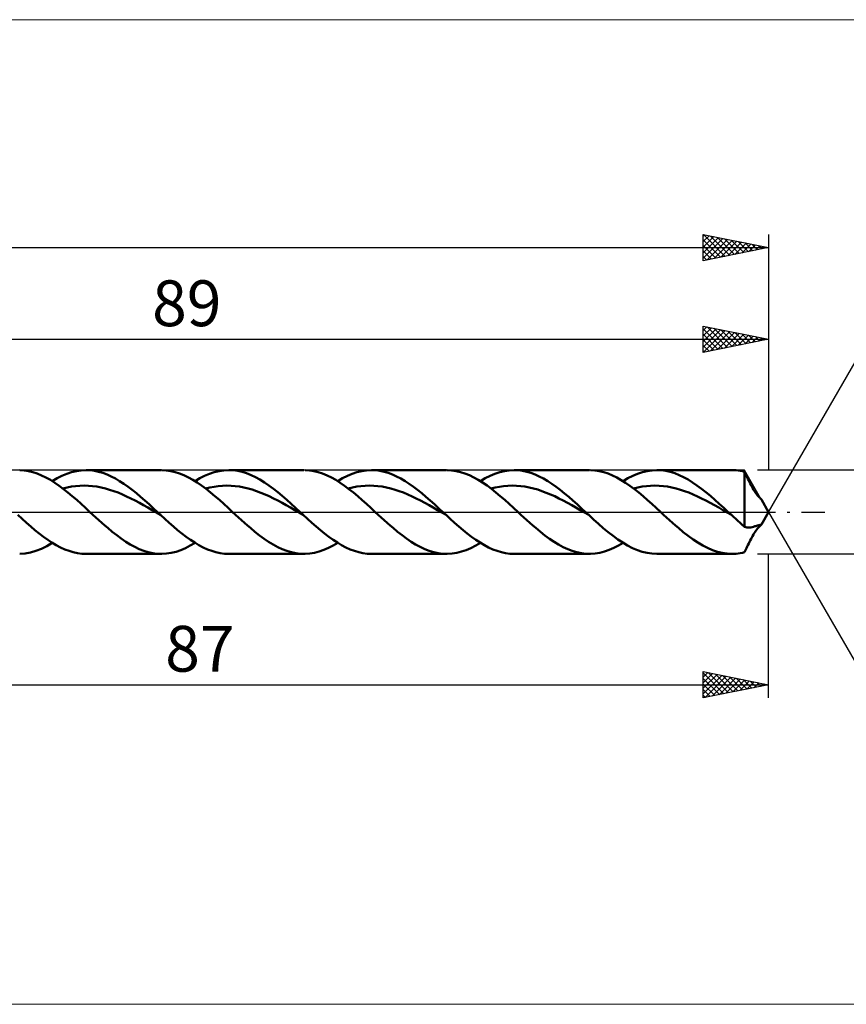
# Model space of a CAD drawing. Units: millimetres. Extents: x -83 to 185, y -38 to 38.
# Drawn here: x 32 to 95, y -38 to 38 of the extents above; entities that cross this region are included whole.
import ezdxf
from ezdxf.enums import TextEntityAlignment as Align

# ---------------------------------------------------------------- set-up
doc = ezdxf.new("R2010")
doc.units = ezdxf.units.MM
doc.header["$LTSCALE"] = 4.45
doc.linetypes.add('LONGDASH_DASH', pattern=[0.85, 0.4, -0.2, 0.05, -0.2])
for name, color, linetype in [('1', 4, 'CONTINUOUS'), ('2', 7, 'CONTINUOUS'), ('4', 2, 'LONGDASH_DASH'), ('CUT', 1, 'CONTINUOUS'), ('INFTOTAL', 9, 'CONTINUOUS'), ('SK2', 7, 'CONTINUOUS'), ('SK4', 2, 'LONGDASH_DASH')]:
    doc.layers.add(name, color=color, linetype=linetype)
doc.styles.get("Standard").update_dxf_attribs({"font": 'Monospac821 BT'})

msp = doc.modelspace()

# ---------------------------------------------------------------- linework, layer by layer
at = {"layer": '1', "color": 4, "linetype": 'CONTINUOUS', "lineweight": 50}
for p, q in [((32.055, 3.177), (31.72, 3.199)), ((32.391, 3.125), (32.055, 3.177)), ((32.727, 3.043), (32.391, 3.125)), ((33.062, 2.934), (32.727, 3.043)), ((35.322, 2.916), (35.691, 3.039)), ((35.691, 3.039), (36.059, 3.128)), ((36.059, 3.128), (36.428, 3.182)), ((36.428, 3.182), (36.797, 3.2)), ((37.118, 3.186), (36.797, 3.2)), ((36.797, 3.2), (42.548, 3.2)), ((37.438, 3.146), (37.118, 3.186)), ((37.758, 3.078), (37.438, 3.146)), ((38.079, 2.984), (37.758, 3.078)), ((42.931, 3.181), (42.592, 3.2)), ((43.27, 3.131), (42.931, 3.181)), ((43.608, 3.052), (43.27, 3.131)), ((43.946, 2.944), (43.608, 3.052)), ((46.235, 2.916), (46.604, 3.039)), ((46.604, 3.039), (46.972, 3.128)), ((46.972, 3.128), (47.341, 3.182)), ((47.341, 3.182), (47.71, 3.2)), ((48.051, 3.185), (47.71, 3.2)), ((47.71, 3.2), (53.462, 3.2)), ((48.392, 3.138), (48.051, 3.185)), ((48.733, 3.062), (48.392, 3.138)), ((49.074, 2.956), (48.733, 3.062)), ((53.881, 3.177), (53.547, 3.199)), ((54.217, 3.125), (53.881, 3.177)), ((54.554, 3.043), (54.217, 3.125)), ((54.89, 2.933), (54.554, 3.043)), ((57.148, 2.916), (57.517, 3.039)), ((57.517, 3.039), (57.886, 3.128)), ((57.886, 3.128), (58.254, 3.182)), ((58.254, 3.182), (58.622, 3.2)), ((58.944, 3.186), (58.622, 3.2)), ((58.623, 3.2), (64.375, 3.2)), ((59.265, 3.146), (58.944, 3.186)), ((59.586, 3.078), (59.265, 3.146)), ((59.907, 2.984), (59.586, 3.078)), ((64.758, 3.181), (64.42, 3.2)), ((65.095, 3.131), (64.758, 3.181)), ((65.432, 3.053), (65.095, 3.131)), ((65.77, 2.945), (65.432, 3.053)), ((68.061, 2.916), (68.43, 3.039)), ((68.43, 3.039), (68.798, 3.128)), ((68.798, 3.128), (69.167, 3.182)), ((69.167, 3.182), (69.536, 3.2)), ((69.857, 3.186), (69.536, 3.2)), ((69.536, 3.2), (75.288, 3.2)), ((70.178, 3.146), (69.857, 3.186)), ((70.499, 3.078), (70.178, 3.146)), ((70.82, 2.984), (70.499, 3.078)), ((75.714, 3.176), (75.38, 3.199)), ((76.049, 3.124), (75.714, 3.176)), ((76.385, 3.042), (76.049, 3.124)), ((76.72, 2.932), (76.385, 3.042)), ((78.975, 2.916), (79.343, 3.039)), ((79.343, 3.039), (79.712, 3.128)), ((79.712, 3.128), (80.08, 3.182)), ((80.08, 3.182), (80.449, 3.2)), ((80.79, 3.185), (80.449, 3.2)), ((80.449, 3.2), (86.201, 3.2)), ((81.131, 3.138), (80.79, 3.185)), ((81.473, 3.062), (81.131, 3.138)), ((81.814, 2.956), (81.473, 3.062)), ((86.352, 3.197), (86.192, 3.2)), ((86.512, 3.187), (86.352, 3.197)), ((86.673, 3.171), (86.512, 3.187)), ((86.833, 3.147), (86.673, 3.171)), ((86.993, 3.117), (86.833, 3.147)), ((87.152, 3.081), (86.993, 3.117)), ((87.203, 2.973), (87.152, 3.081)), ((87.152, -1.124), (87.152, 3.081)), ((33.396, 2.798), (33.062, 2.934)), ((33.732, 2.634), (33.396, 2.798)), ((34.069, 2.447), (33.732, 2.634)), ((34.405, 2.236), (34.069, 2.447)), ((34.216, 2.357), (34.585, 2.573)), ((34.585, 2.573), (34.953, 2.76)), ((34.953, 2.76), (35.322, 2.916)), ((38.4, 2.865), (38.079, 2.984)), ((38.721, 2.721), (38.4, 2.865)), ((39.042, 2.554), (38.721, 2.721)), ((39.363, 2.365), (39.042, 2.554)), ((39.685, 2.156), (39.363, 2.365)), ((44.285, 2.809), (43.946, 2.944)), ((44.622, 2.647), (44.285, 2.809)), ((44.959, 2.46), (44.622, 2.647)), ((45.298, 2.249), (44.959, 2.46)), ((45.129, 2.357), (45.497, 2.573)), ((45.497, 2.573), (45.866, 2.76)), ((45.866, 2.76), (46.235, 2.916)), ((49.415, 2.822), (49.074, 2.956)), ((49.756, 2.66), (49.415, 2.822)), ((50.098, 2.473), (49.756, 2.66)), ((50.439, 2.262), (50.098, 2.473)), ((50.78, 2.029), (50.439, 2.262)), ((55.225, 2.796), (54.89, 2.933)), ((55.561, 2.633), (55.225, 2.796)), ((55.897, 2.446), (55.561, 2.633)), ((56.232, 2.236), (55.897, 2.446)), ((56.043, 2.357), (56.411, 2.573)), ((56.411, 2.573), (56.78, 2.76)), ((56.78, 2.76), (57.148, 2.916)), ((60.228, 2.865), (59.907, 2.984)), ((60.549, 2.721), (60.228, 2.865)), ((60.869, 2.554), (60.549, 2.721)), ((61.19, 2.365), (60.869, 2.554)), ((61.511, 2.156), (61.19, 2.365)), ((66.11, 2.81), (65.77, 2.945)), ((66.448, 2.647), (66.11, 2.81)), ((66.786, 2.459), (66.448, 2.647)), ((67.124, 2.249), (66.786, 2.459)), ((66.955, 2.357), (67.324, 2.573)), ((67.324, 2.573), (67.692, 2.76)), ((67.692, 2.76), (68.061, 2.916)), ((71.141, 2.864), (70.82, 2.984)), ((71.462, 2.721), (71.141, 2.864)), ((71.783, 2.554), (71.462, 2.721)), ((72.104, 2.365), (71.783, 2.554)), ((72.425, 2.156), (72.104, 2.365)), ((77.054, 2.795), (76.72, 2.932)), ((77.389, 2.632), (77.054, 2.795)), ((77.725, 2.444), (77.389, 2.632)), ((78.061, 2.234), (77.725, 2.444)), ((77.869, 2.357), (78.238, 2.573)), ((78.238, 2.573), (78.606, 2.76)), ((78.606, 2.76), (78.975, 2.916)), ((82.155, 2.822), (81.814, 2.956)), ((82.495, 2.661), (82.155, 2.822)), ((82.836, 2.474), (82.495, 2.661)), ((83.177, 2.263), (82.836, 2.474)), ((83.517, 2.031), (83.177, 2.263)), ((87.256, 2.863), (87.203, 2.973)), ((87.309, 2.751), (87.256, 2.863)), ((87.363, 2.638), (87.309, 2.751)), ((87.419, 2.523), (87.363, 2.638)), ((87.476, 2.408), (87.419, 2.523)), ((87.534, 2.292), (87.476, 2.408)), ((87.593, 2.177), (87.534, 2.292)), ((34.741, 2.004), (34.405, 2.236)), ((35.077, 1.754), (34.741, 2.004)), ((35.02, 1.797), (35.346, 1.876)), ((35.413, 1.488), (35.077, 1.754)), ((35.346, 1.876), (35.671, 1.936)), ((35.671, 1.936), (35.996, 1.979)), ((35.996, 1.979), (36.322, 2.006)), ((36.322, 2.006), (36.647, 2.016)), ((36.972, 2.007), (36.647, 2.016)), ((37.297, 1.979), (36.972, 2.007)), ((37.623, 1.937), (37.297, 1.979)), ((37.948, 1.878), (37.623, 1.937)), ((38.273, 1.799), (37.948, 1.878)), ((38.598, 1.705), (38.273, 1.799)), ((38.924, 1.599), (38.598, 1.705)), ((39.249, 1.479), (38.924, 1.599)), ((40.006, 1.929), (39.685, 2.156)), ((40.327, 1.685), (40.006, 1.929)), ((40.648, 1.427), (40.327, 1.685)), ((45.637, 2.017), (45.298, 2.249)), ((45.976, 1.765), (45.637, 2.017)), ((45.933, 1.797), (46.259, 1.874)), ((46.314, 1.497), (45.976, 1.765)), ((46.259, 1.874), (46.584, 1.935)), ((46.584, 1.935), (46.909, 1.981)), ((46.909, 1.981), (47.234, 2.006)), ((47.234, 2.006), (47.559, 2.014)), ((47.884, 2.006), (47.559, 2.014)), ((48.21, 1.982), (47.884, 2.006)), ((48.535, 1.937), (48.21, 1.982)), ((48.86, 1.875), (48.535, 1.937)), ((49.185, 1.8), (48.86, 1.875)), ((49.51, 1.708), (49.185, 1.8)), ((49.835, 1.6), (49.51, 1.708)), ((50.161, 1.477), (49.835, 1.6)), ((51.121, 1.777), (50.78, 2.029)), ((51.462, 1.508), (51.121, 1.777)), ((51.802, 1.224), (51.462, 1.508)), ((56.566, 2.005), (56.232, 2.236)), ((56.903, 1.754), (56.566, 2.005)), ((56.847, 1.797), (57.172, 1.876)), ((57.24, 1.487), (56.903, 1.754)), ((57.172, 1.876), (57.497, 1.936)), ((57.497, 1.936), (57.823, 1.979)), ((57.823, 1.979), (58.148, 2.006)), ((58.148, 2.006), (58.473, 2.016)), ((58.798, 2.007), (58.473, 2.016)), ((59.124, 1.979), (58.798, 2.007)), ((59.449, 1.937), (59.124, 1.979)), ((59.774, 1.878), (59.449, 1.937)), ((60.1, 1.799), (59.774, 1.878)), ((60.425, 1.705), (60.1, 1.799)), ((60.75, 1.599), (60.425, 1.705)), ((61.075, 1.479), (60.75, 1.599)), ((61.832, 1.928), (61.511, 2.156)), ((62.153, 1.685), (61.832, 1.928)), ((62.474, 1.427), (62.153, 1.685)), ((67.463, 2.017), (67.124, 2.249)), ((67.8, 1.767), (67.463, 2.017)), ((67.76, 1.797), (68.085, 1.874)), ((68.137, 1.499), (67.8, 1.767)), ((68.085, 1.874), (68.41, 1.935)), ((68.41, 1.935), (68.735, 1.981)), ((68.735, 1.981), (69.06, 2.006)), ((69.06, 2.006), (69.386, 2.014)), ((69.711, 2.006), (69.386, 2.014)), ((70.036, 1.982), (69.711, 2.006)), ((70.361, 1.937), (70.036, 1.982)), ((70.686, 1.875), (70.361, 1.937)), ((71.011, 1.8), (70.686, 1.875)), ((71.336, 1.708), (71.011, 1.8)), ((71.662, 1.6), (71.336, 1.708)), ((71.987, 1.477), (71.662, 1.6)), ((72.745, 1.929), (72.425, 2.156)), ((73.066, 1.685), (72.745, 1.929)), ((73.387, 1.426), (73.066, 1.685)), ((78.396, 2.002), (78.061, 2.234)), ((78.732, 1.752), (78.396, 2.002)), ((78.673, 1.797), (78.998, 1.876)), ((79.067, 1.486), (78.732, 1.752)), ((78.998, 1.876), (79.324, 1.936)), ((79.324, 1.936), (79.649, 1.979)), ((79.649, 1.979), (79.974, 2.006)), ((79.974, 2.006), (80.299, 2.016)), ((80.625, 2.007), (80.299, 2.016)), ((80.95, 1.979), (80.625, 2.007)), ((81.275, 1.937), (80.95, 1.979)), ((81.6, 1.878), (81.275, 1.937)), ((81.926, 1.799), (81.6, 1.878)), ((82.251, 1.705), (81.926, 1.799)), ((82.576, 1.599), (82.251, 1.705)), ((82.902, 1.479), (82.576, 1.599)), ((83.858, 1.779), (83.517, 2.031)), ((84.2, 1.509), (83.858, 1.779)), ((84.541, 1.225), (84.2, 1.509)), ((87.653, 2.062), (87.593, 2.177)), ((87.714, 1.949), (87.653, 2.062)), ((87.777, 1.838), (87.714, 1.949)), ((87.84, 1.729), (87.777, 1.838)), ((87.904, 1.624), (87.84, 1.729)), ((87.968, 1.524), (87.904, 1.624)), ((88.033, 1.428), (87.968, 1.524)), ((35.747, 1.208), (35.413, 1.488)), ((36.082, 0.917), (35.747, 1.208)), ((36.419, 0.616), (36.082, 0.917)), ((39.574, 1.343), (39.249, 1.479)), ((39.9, 1.195), (39.574, 1.343)), ((40.225, 1.04), (39.9, 1.195)), ((40.55, 0.875), (40.225, 1.04)), ((40.875, 0.7), (40.55, 0.875)), ((40.969, 1.156), (40.648, 1.427)), ((41.29, 0.876), (40.969, 1.156)), ((41.611, 0.588), (41.29, 0.876)), ((46.653, 1.215), (46.314, 1.497)), ((46.991, 0.921), (46.653, 1.215)), ((47.328, 0.62), (46.991, 0.921)), ((50.486, 1.343), (50.161, 1.477)), ((50.811, 1.198), (50.486, 1.343)), ((51.136, 1.04), (50.811, 1.198)), ((51.461, 0.874), (51.136, 1.04)), ((51.786, 0.701), (51.461, 0.874)), ((52.143, 0.929), (51.802, 1.224)), ((52.484, 0.624), (52.143, 0.929)), ((57.575, 1.206), (57.24, 1.487)), ((57.911, 0.914), (57.575, 1.206)), ((58.248, 0.614), (57.911, 0.914)), ((61.401, 1.343), (61.075, 1.479)), ((61.726, 1.195), (61.401, 1.343)), ((62.051, 1.04), (61.726, 1.195)), ((62.376, 0.874), (62.051, 1.04)), ((62.702, 0.7), (62.376, 0.874)), ((62.795, 1.156), (62.474, 1.427)), ((63.116, 0.876), (62.795, 1.156)), ((63.437, 0.588), (63.116, 0.876)), ((68.477, 1.217), (68.137, 1.499)), ((68.816, 0.923), (68.477, 1.217)), ((69.154, 0.62), (68.816, 0.923)), ((72.312, 1.343), (71.987, 1.477)), ((72.637, 1.198), (72.312, 1.343)), ((72.962, 1.04), (72.637, 1.198)), ((73.287, 0.874), (72.962, 1.04)), ((73.613, 0.701), (73.287, 0.874)), ((73.708, 1.156), (73.387, 1.426)), ((74.03, 0.876), (73.708, 1.156)), ((74.351, 0.588), (74.03, 0.876)), ((79.402, 1.206), (79.067, 1.486)), ((79.738, 0.914), (79.402, 1.206)), ((80.074, 0.615), (79.738, 0.914)), ((83.227, 1.343), (82.902, 1.479)), ((83.552, 1.195), (83.227, 1.343)), ((83.877, 1.04), (83.552, 1.195)), ((84.203, 0.874), (83.877, 1.04)), ((84.528, 0.7), (84.203, 0.874)), ((84.882, 0.929), (84.541, 1.225)), ((85.223, 0.625), (84.882, 0.929)), ((88.096, 1.34), (88.033, 1.428)), ((88.157, 1.261), (88.096, 1.34)), ((88.214, 1.193), (88.157, 1.261)), ((88.266, 1.134), (88.214, 1.193)), ((88.314, 1.085), (88.266, 1.134)), ((88.356, 1.044), (88.314, 1.085)), ((88.392, 1.011), (88.356, 1.044)), ((88.42, 0.987), (88.392, 1.011)), ((88.436, 0.972), (88.42, 0.987)), ((88.444, 0.963), (88.436, 0.972)), ((89, 0), (88.444, 0.964)), ((36.756, 0.31), (36.419, 0.616)), ((37.092, 0), (36.756, 0.31)), ((37.318, -0.209), (37.092, 0)), ((41.201, 0.519), (40.875, 0.7)), ((41.526, 0.336), (41.201, 0.519)), ((41.851, 0.149), (41.526, 0.336)), ((41.932, 0.295), (41.611, 0.588)), ((42.176, -0.04), (41.851, 0.149)), ((42.253, 0), (41.932, 0.295)), ((42.295, -0.038), (42.253, 0)), ((47.666, 0.311), (47.328, 0.62)), ((48.006, 0), (47.666, 0.311)), ((48.233, -0.209), (48.006, 0)), ((52.111, 0.522), (51.786, 0.701)), ((52.437, 0.337), (52.111, 0.522)), ((52.762, 0.149), (52.437, 0.337)), ((52.825, 0.314), (52.484, 0.624)), ((53.087, -0.039), (52.762, 0.149)), ((53.166, 0), (52.825, 0.314)), ((53.207, -0.038), (53.166, 0)), ((58.583, 0.309), (58.248, 0.614)), ((58.918, 0), (58.583, 0.309)), ((59.144, -0.208), (58.918, 0)), ((63.027, 0.519), (62.702, 0.7)), ((63.352, 0.336), (63.027, 0.519)), ((63.677, 0.149), (63.352, 0.336)), ((63.758, 0.295), (63.437, 0.588)), ((64.003, -0.04), (63.677, 0.149)), ((64.08, 0), (63.758, 0.295)), ((64.121, -0.038), (64.08, 0)), ((69.493, 0.311), (69.154, 0.62)), ((69.832, 0), (69.493, 0.311)), ((70.058, -0.208), (69.832, 0)), ((73.938, 0.522), (73.613, 0.701)), ((74.263, 0.337), (73.938, 0.522)), ((74.588, 0.149), (74.263, 0.337)), ((74.672, 0.295), (74.351, 0.588)), ((74.913, -0.039), (74.588, 0.149)), ((74.992, 0), (74.672, 0.295)), ((75.033, -0.038), (74.992, 0)), ((80.409, 0.309), (80.074, 0.615)), ((80.744, 0), (80.409, 0.309)), ((80.97, -0.208), (80.744, 0)), ((84.853, 0.519), (84.528, 0.7)), ((85.178, 0.336), (84.853, 0.519)), ((85.504, 0.149), (85.178, 0.336)), ((85.564, 0.314), (85.223, 0.625)), ((85.829, -0.04), (85.504, 0.149)), ((85.906, 0), (85.564, 0.314)), ((85.947, -0.038), (85.906, 0)), ((88.444, -0.964), (89, 0)), ((31.911, -0.524), (31.585, -0.226)), ((32.237, -0.817), (31.911, -0.524)), ((37.545, -0.416), (37.318, -0.209)), ((37.772, -0.622), (37.545, -0.416)), ((37.999, -0.825), (37.772, -0.622)), ((42.502, -0.229), (42.176, -0.04)), ((42.336, -0.076), (42.295, -0.038)), ((42.377, -0.114), (42.336, -0.076)), ((42.418, -0.152), (42.377, -0.114)), ((42.46, -0.19), (42.418, -0.152)), ((42.501, -0.228), (42.46, -0.19)), ((42.826, -0.526), (42.501, -0.228)), ((43.152, -0.819), (42.826, -0.526)), ((48.459, -0.416), (48.233, -0.209)), ((48.685, -0.623), (48.459, -0.416)), ((48.911, -0.826), (48.685, -0.623)), ((53.412, -0.226), (53.087, -0.039)), ((53.248, -0.075), (53.207, -0.038)), ((53.289, -0.113), (53.248, -0.075)), ((53.33, -0.151), (53.289, -0.113)), ((53.371, -0.188), (53.33, -0.151)), ((53.412, -0.226), (53.371, -0.188)), ((53.737, -0.524), (53.412, -0.226)), ((54.063, -0.817), (53.737, -0.524)), ((59.371, -0.416), (59.144, -0.208)), ((59.598, -0.621), (59.371, -0.416)), ((59.824, -0.825), (59.598, -0.621)), ((64.328, -0.229), (64.003, -0.04)), ((64.162, -0.076), (64.121, -0.038)), ((64.203, -0.114), (64.162, -0.076)), ((64.245, -0.152), (64.203, -0.114)), ((64.286, -0.19), (64.245, -0.152)), ((64.327, -0.228), (64.286, -0.19)), ((64.653, -0.526), (64.327, -0.228)), ((64.978, -0.819), (64.653, -0.526)), ((70.284, -0.415), (70.058, -0.208)), ((70.51, -0.621), (70.284, -0.415)), ((70.736, -0.824), (70.51, -0.621)), ((75.238, -0.226), (74.913, -0.039)), ((75.074, -0.075), (75.033, -0.038)), ((75.115, -0.113), (75.074, -0.075)), ((75.156, -0.15), (75.115, -0.113)), ((75.197, -0.188), (75.156, -0.15)), ((75.238, -0.226), (75.197, -0.188)), ((75.61, -0.566), (75.238, -0.226)), ((75.982, -0.9), (75.61, -0.566)), ((81.197, -0.416), (80.97, -0.208)), ((81.424, -0.622), (81.197, -0.416)), ((81.651, -0.825), (81.424, -0.622)), ((86.154, -0.229), (85.829, -0.04)), ((85.988, -0.076), (85.947, -0.038)), ((86.03, -0.114), (85.988, -0.076)), ((86.071, -0.152), (86.03, -0.114)), ((86.112, -0.19), (86.071, -0.152)), ((86.154, -0.228), (86.112, -0.19)), ((86.32, -0.381), (86.154, -0.228)), ((86.486, -0.533), (86.32, -0.381)), ((86.653, -0.683), (86.486, -0.533)), ((86.819, -0.832), (86.653, -0.683)), ((32.562, -1.103), (32.237, -0.817)), ((32.888, -1.379), (32.562, -1.103)), ((33.214, -1.643), (32.888, -1.379)), ((38.225, -1.025), (37.999, -0.825)), ((38.451, -1.22), (38.225, -1.025)), ((38.796, -1.507), (38.451, -1.22)), ((43.478, -1.105), (43.152, -0.819)), ((43.803, -1.381), (43.478, -1.105)), ((44.129, -1.645), (43.803, -1.381)), ((49.138, -1.025), (48.911, -0.826)), ((49.365, -1.22), (49.138, -1.025)), ((49.712, -1.509), (49.365, -1.22)), ((54.389, -1.103), (54.063, -0.817)), ((54.714, -1.379), (54.389, -1.103)), ((55.04, -1.644), (54.714, -1.379)), ((60.051, -1.024), (59.824, -0.825)), ((60.277, -1.22), (60.051, -1.024)), ((60.622, -1.507), (60.277, -1.22)), ((65.304, -1.105), (64.978, -0.819)), ((65.63, -1.381), (65.304, -1.105)), ((65.955, -1.645), (65.63, -1.381)), ((70.963, -1.024), (70.736, -0.824)), ((71.191, -1.22), (70.963, -1.024)), ((71.541, -1.512), (71.191, -1.22)), ((76.354, -1.223), (75.982, -0.9)), ((76.727, -1.532), (76.354, -1.223)), ((81.877, -1.025), (81.651, -0.825)), ((82.103, -1.22), (81.877, -1.025)), ((82.475, -1.529), (82.103, -1.22)), ((86.986, -0.979), (86.819, -0.832)), ((87.152, -1.124), (86.986, -0.979)), ((87.248, -1.155), (87.152, -1.124)), ((87.344, -1.176), (87.248, -1.155)), ((87.441, -1.187), (87.344, -1.176)), ((87.539, -1.189), (87.441, -1.187)), ((87.539, -1.189), (87.637, -1.181)), ((87.637, -1.181), (87.735, -1.163)), ((87.735, -1.163), (87.835, -1.134)), ((87.835, -1.134), (87.895, -1.114)), ((87.895, -1.114), (87.955, -1.095)), ((87.955, -1.095), (88.017, -1.076)), ((87.968, -1.524), (88.033, -1.428)), ((88.017, -1.076), (88.077, -1.058)), ((88.033, -1.428), (88.096, -1.34)), ((88.077, -1.058), (88.136, -1.041)), ((88.096, -1.34), (88.157, -1.261)), ((88.136, -1.041), (88.192, -1.025)), ((88.157, -1.261), (88.214, -1.193)), ((88.192, -1.025), (88.244, -1.01)), ((88.214, -1.193), (88.266, -1.134)), ((88.244, -1.01), (88.291, -0.997)), ((88.266, -1.134), (88.314, -1.085)), ((88.291, -0.997), (88.332, -0.985)), ((88.314, -1.085), (88.356, -1.044)), ((88.332, -0.985), (88.366, -0.976)), ((88.356, -1.044), (88.392, -1.011)), ((88.366, -0.976), (88.394, -0.968)), ((88.392, -1.011), (88.42, -0.987)), ((88.394, -0.968), (88.415, -0.963)), ((88.415, -0.963), (88.431, -0.96)), ((88.42, -0.987), (88.436, -0.972)), ((88.431, -0.96), (88.44, -0.959)), ((88.436, -0.972), (88.444, -0.963)), ((88.442, -0.959), (88.44, -0.959)), ((88.443, -0.96), (88.442, -0.959)), ((88.444, -0.96), (88.443, -0.96)), ((88.444, -0.961), (88.444, -0.96)), ((88.444, -0.962), (88.444, -0.961)), ((88.444, -0.963), (88.444, -0.962)), ((33.539, -1.893), (33.214, -1.643)), ((33.865, -2.127), (33.539, -1.893)), ((34.191, -2.341), (33.865, -2.127)), ((39.142, -1.78), (38.796, -1.507)), ((39.487, -2.035), (39.142, -1.78)), ((39.832, -2.27), (39.487, -2.035)), ((44.455, -1.895), (44.129, -1.645)), ((44.781, -2.128), (44.455, -1.895)), ((45.106, -2.342), (44.781, -2.128)), ((50.059, -1.784), (49.712, -1.509)), ((50.408, -2.041), (50.059, -1.784)), ((50.758, -2.278), (50.408, -2.041)), ((55.366, -1.894), (55.04, -1.644)), ((55.692, -2.127), (55.366, -1.894)), ((56.017, -2.341), (55.692, -2.127)), ((60.968, -1.78), (60.622, -1.507)), ((61.312, -2.034), (60.968, -1.78)), ((61.656, -2.269), (61.312, -2.034)), ((66.28, -1.894), (65.955, -1.645)), ((66.606, -2.127), (66.28, -1.894)), ((66.931, -2.342), (66.606, -2.127)), ((71.892, -1.789), (71.541, -1.512)), ((72.243, -2.047), (71.892, -1.789)), ((72.592, -2.283), (72.243, -2.047)), ((77.099, -1.824), (76.727, -1.532)), ((77.471, -2.094), (77.099, -1.824)), ((77.843, -2.341), (77.471, -2.094)), ((82.847, -1.82), (82.475, -1.529)), ((83.217, -2.09), (82.847, -1.82)), ((83.588, -2.337), (83.217, -2.09)), ((87.534, -2.292), (87.593, -2.177)), ((87.593, -2.177), (87.653, -2.062)), ((87.653, -2.062), (87.714, -1.949)), ((87.714, -1.949), (87.777, -1.838)), ((87.777, -1.838), (87.84, -1.729)), ((87.84, -1.729), (87.904, -1.624)), ((87.904, -1.624), (87.968, -1.524)), ((32.551, -3.089), (32.968, -2.968)), ((32.968, -2.968), (33.384, -2.803)), ((33.384, -2.803), (33.8, -2.599)), ((33.8, -2.599), (34.216, -2.357)), ((34.517, -2.535), (34.191, -2.341)), ((34.842, -2.707), (34.517, -2.535)), ((35.168, -2.855), (34.842, -2.707)), ((35.494, -2.977), (35.168, -2.855)), ((35.819, -3.074), (35.494, -2.977)), ((40.177, -2.483), (39.832, -2.27)), ((40.522, -2.67), (40.177, -2.483)), ((40.866, -2.832), (40.522, -2.67)), ((41.21, -2.965), (40.866, -2.832)), ((41.556, -3.07), (41.21, -2.965)), ((43.677, -3.032), (44.04, -2.909)), ((44.04, -2.909), (44.404, -2.755)), ((44.404, -2.755), (44.767, -2.57)), ((44.767, -2.57), (45.129, -2.357)), ((45.431, -2.536), (45.106, -2.342)), ((45.756, -2.707), (45.431, -2.536)), ((46.082, -2.855), (45.756, -2.707)), ((46.408, -2.978), (46.082, -2.855)), ((46.733, -3.074), (46.408, -2.978)), ((51.107, -2.492), (50.758, -2.278)), ((51.455, -2.681), (51.107, -2.492)), ((51.804, -2.842), (51.455, -2.681)), ((52.153, -2.975), (51.804, -2.842)), ((52.5, -3.078), (52.153, -2.975)), ((54.617, -3.025), (54.972, -2.902)), ((54.972, -2.902), (55.327, -2.749)), ((55.327, -2.749), (55.685, -2.567)), ((55.685, -2.567), (56.043, -2.357)), ((56.343, -2.535), (56.017, -2.341)), ((56.669, -2.707), (56.343, -2.535)), ((56.994, -2.855), (56.669, -2.707)), ((57.32, -2.978), (56.994, -2.855)), ((57.646, -3.074), (57.32, -2.978)), ((62.002, -2.482), (61.656, -2.269)), ((62.349, -2.67), (62.002, -2.482)), ((62.694, -2.833), (62.349, -2.67)), ((63.04, -2.967), (62.694, -2.833)), ((63.386, -3.071), (63.04, -2.967)), ((65.509, -3.031), (65.871, -2.908)), ((65.871, -2.908), (66.233, -2.753)), ((66.233, -2.753), (66.594, -2.569)), ((66.594, -2.569), (66.955, -2.357)), ((67.257, -2.536), (66.931, -2.342)), ((67.583, -2.707), (67.257, -2.536)), ((67.908, -2.855), (67.583, -2.707)), ((68.234, -2.978), (67.908, -2.855)), ((68.559, -3.074), (68.234, -2.978)), ((72.939, -2.496), (72.592, -2.283)), ((73.286, -2.684), (72.939, -2.496)), ((73.636, -2.845), (73.286, -2.684)), ((73.986, -2.978), (73.636, -2.845)), ((74.335, -3.08), (73.986, -2.978)), ((76.446, -3.024), (76.801, -2.901)), ((76.801, -2.901), (77.155, -2.748)), ((77.155, -2.748), (77.512, -2.566)), ((77.512, -2.566), (77.869, -2.357)), ((78.216, -2.561), (77.843, -2.341)), ((78.588, -2.752), (78.216, -2.561)), ((78.96, -2.91), (78.588, -2.752)), ((79.332, -3.036), (78.96, -2.91)), ((83.961, -2.557), (83.588, -2.337)), ((84.333, -2.748), (83.961, -2.557)), ((84.705, -2.908), (84.333, -2.748)), ((85.077, -3.034), (84.705, -2.908)), ((87.152, -3.081), (87.203, -2.973)), ((87.203, -2.973), (87.256, -2.863)), ((87.256, -2.863), (87.309, -2.751)), ((87.309, -2.751), (87.363, -2.638)), ((87.363, -2.638), (87.419, -2.523)), ((87.419, -2.523), (87.476, -2.408)), ((87.476, -2.408), (87.534, -2.292)), ((31.72, -3.199), (32.134, -3.167)), ((32.134, -3.167), (32.551, -3.089)), ((36.145, -3.144), (35.819, -3.074)), ((36.471, -3.186), (36.145, -3.144)), ((36.796, -3.2), (36.471, -3.186)), ((42.548, -3.2), (36.797, -3.2)), ((41.902, -3.145), (41.556, -3.07)), ((42.247, -3.188), (41.902, -3.145)), ((42.592, -3.2), (42.247, -3.188)), ((42.592, -3.2), (42.955, -3.178)), ((42.955, -3.178), (43.316, -3.122)), ((43.316, -3.122), (43.677, -3.032)), ((47.058, -3.144), (46.733, -3.074)), ((47.384, -3.186), (47.058, -3.144)), ((47.71, -3.2), (47.384, -3.186)), ((53.462, -3.2), (47.71, -3.2)), ((52.848, -3.15), (52.5, -3.078)), ((53.198, -3.191), (52.848, -3.15)), ((53.547, -3.199), (53.198, -3.191)), ((53.547, -3.199), (53.903, -3.174)), ((53.903, -3.174), (54.26, -3.116)), ((54.26, -3.116), (54.617, -3.025)), ((57.972, -3.144), (57.646, -3.074)), ((58.297, -3.186), (57.972, -3.144)), ((58.623, -3.2), (58.297, -3.186)), ((64.375, -3.2), (58.623, -3.2)), ((63.731, -3.145), (63.386, -3.071)), ((64.075, -3.188), (63.731, -3.145)), ((64.421, -3.2), (64.075, -3.188)), ((64.421, -3.2), (64.784, -3.178)), ((64.784, -3.178), (65.147, -3.121)), ((65.147, -3.121), (65.509, -3.031)), ((68.885, -3.144), (68.559, -3.074)), ((69.21, -3.186), (68.885, -3.144)), ((69.536, -3.2), (69.21, -3.186)), ((75.288, -3.2), (69.536, -3.2)), ((74.683, -3.152), (74.335, -3.08)), ((75.033, -3.191), (74.683, -3.152)), ((75.379, -3.199), (75.033, -3.191)), ((75.379, -3.199), (75.733, -3.174)), ((75.733, -3.174), (76.089, -3.115)), ((76.089, -3.115), (76.446, -3.024)), ((79.704, -3.127), (79.332, -3.036)), ((80.076, -3.182), (79.704, -3.127)), ((80.449, -3.2), (80.076, -3.182)), ((86.201, -3.2), (80.449, -3.2)), ((85.449, -3.125), (85.077, -3.034)), ((85.821, -3.181), (85.449, -3.125)), ((86.192, -3.2), (85.821, -3.181)), ((86.192, -3.2), (86.352, -3.197)), ((86.352, -3.197), (86.512, -3.187)), ((86.512, -3.187), (86.673, -3.171)), ((86.673, -3.171), (86.833, -3.147)), ((86.833, -3.147), (86.993, -3.117)), ((86.993, -3.117), (87.152, -3.081))]:
    msp.add_line(p, q, dxfattribs=at)
at = {"layer": '2', "color": 7, "linetype": 'CONTINUOUS', "lineweight": 25}
for p, q in [((84, 12.2), (84, 14.2)), ((84, 14.2), (89, 13.2)), ((84, 13.875), (84.27, 14.146)), ((84, 13.451), (84.624, 14.075)), ((84, 13.027), (84.978, 14.005)), ((84, 14.005), (85.504, 12.501)), ((84, 12.603), (85.331, 13.934)), ((84, 13.581), (85.151, 12.43)), ((84.027, 12.205), (85.685, 13.863)), ((84.287, 14.143), (85.858, 12.572)), ((84.557, 12.311), (86.038, 13.792)), ((84.817, 14.037), (86.211, 12.642)), ((85.088, 12.418), (86.392, 13.722)), ((85.347, 13.931), (86.565, 12.713)), ((85.618, 12.524), (86.745, 13.651)), ((85.878, 13.824), (86.918, 12.784)), ((86.148, 12.63), (87.099, 13.58)), ((86.408, 13.718), (87.272, 12.854)), ((86.938, 13.612), (87.625, 12.925)), ((89, 14.2), (89, 3.2)), ((89, 0), (97, 13.856)), ((0, 13.2), (89, 13.2)), ((89, 13.2), (84, 12.2)), ((84, 13.156), (84.797, 12.359)), ((86.679, 12.736), (87.452, 13.51)), ((87.209, 12.842), (87.806, 13.439)), ((87.469, 13.506), (87.979, 12.996)), ((87.739, 12.948), (88.16, 13.368)), ((87.999, 13.4), (88.333, 13.067)), ((88.27, 13.054), (88.513, 13.297)), ((88.529, 13.294), (88.686, 13.137)), ((88.8, 13.16), (88.867, 13.227)), ((84, 12.732), (84.443, 12.289)), ((84, 12.308), (84.09, 12.218)), ((110, 3.2), (88.152, 3.2)), ((89, 0), (97, -13.856)), ((88.152, -3.2), (110, -3.2)), ((89, -14.2), (89, -3.2)), ((84, -14.2), (84, -12.2)), ((84, -12.2), (89, -13.2)), ((84, -12.62), (84.35, -12.27)), ((84, -12.299), (85.584, -13.883)), ((84, -13.044), (84.704, -12.341)), ((84, -13.469), (85.057, -12.411)), ((84, -13.893), (85.411, -12.482)), ((84, -12.724), (85.23, -13.954)), ((84.147, -14.171), (85.764, -12.553)), ((84.406, -12.281), (85.937, -13.813)), ((84.677, -14.065), (86.118, -12.624)), ((84.936, -12.387), (86.291, -13.742)), ((85.207, -13.959), (86.471, -12.694)), ((85.467, -12.493), (86.645, -13.671)), ((85.738, -13.853), (86.825, -12.765)), ((85.997, -12.599), (86.998, -13.6)), ((86.527, -12.705), (87.352, -13.53)), ((2, -13.2), (89, -13.2)), ((84, -13.148), (84.877, -14.025)), ((89, -13.2), (84, -14.2)), ((86.268, -13.746), (87.179, -12.836)), ((86.798, -13.64), (87.532, -12.906)), ((87.058, -12.812), (87.705, -13.459)), ((87.329, -13.534), (87.886, -12.977)), ((87.588, -12.918), (88.059, -13.388)), ((87.859, -13.428), (88.239, -13.048)), ((88.118, -13.024), (88.412, -13.318)), ((88.389, -13.322), (88.593, -13.119)), ((88.649, -13.13), (88.766, -13.247)), ((88.92, -13.216), (88.946, -13.189)), ((84, -13.572), (84.523, -14.095)), ((84, -13.996), (84.17, -14.166))]:
    msp.add_line(p, q, dxfattribs=at)
at = {"layer": '4', "color": 2, "linetype": 'LONGDASH_DASH', "lineweight": 25}
msp.add_line((0, 0), (89, 0), dxfattribs=at)
at = {"layer": 'CUT', "color": 1, "linetype": 'CONTINUOUS', "lineweight": 25}
for p, q in [((87.152, 3.2), (2, 3.2)), ((89, 0), (87.152, 3.2)), ((2, 0), (89, 0))]:
    msp.add_line(p, q, dxfattribs=at)
at = {"layer": 'INFTOTAL', "color": 9, "linetype": 'CONTINUOUS', "lineweight": 18}
for p, q in [((132, 37.62), (-82.5, 37.62)), ((-82.5, -37.62), (132, -37.62))]:
    msp.add_line(p, q, dxfattribs=at)
at = {"layer": 'SK2', "color": 7, "linetype": 'CONTINUOUS', "lineweight": 25}
for p, q in [((84, 19.2), (84, 21.2)), ((84, 21.2), (89, 20.2)), ((84, 21.087), (84.094, 21.181)), ((84, 20.663), (84.448, 21.111)), ((84.022, 21.196), (85.681, 19.536)), ((84.552, 21.09), (86.035, 19.607)), ((89, 21.2), (89, 3.2)), ((84, 20.239), (84.801, 21.04)), ((84, 19.814), (85.155, 20.969)), ((84, 19.39), (85.508, 20.898)), ((84, 20.793), (85.328, 19.466)), ((84, 20.369), (84.974, 19.395)), ((84.293, 19.259), (85.862, 20.828)), ((84.823, 19.365), (86.215, 20.757)), ((85.083, 20.984), (86.388, 19.678)), ((85.353, 19.471), (86.569, 20.686)), ((85.613, 20.877), (86.742, 19.748)), ((85.884, 19.577), (86.922, 20.616)), ((86.143, 20.771), (87.095, 19.819)), ((86.414, 19.683), (87.276, 20.545)), ((86.673, 20.665), (87.449, 19.89)), ((86.944, 19.789), (87.629, 20.474)), ((87.204, 20.559), (87.803, 19.961)), ((87.475, 19.895), (87.983, 20.403)), ((87.734, 20.453), (88.156, 20.031)), ((88.005, 20.001), (88.337, 20.333)), ((88.264, 20.347), (88.51, 20.102)), ((-51, 20.2), (89, 20.2)), ((89, 20.2), (84, 19.2)), ((84, 19.945), (84.621, 19.324)), ((88.535, 20.107), (88.69, 20.262)), ((88.795, 20.241), (88.863, 20.173)), ((84, 19.52), (84.267, 19.253))]:
    msp.add_line(p, q, dxfattribs=at)
at = {"layer": 'SK4', "color": 2, "linetype": 'LONGDASH_DASH', "lineweight": 25}
msp.add_line((-56, 0), (94, 0), dxfattribs=at)

# ---------------------------------------------------------------- texts
at = {"layer": '2', "color": 7, "linetype": 'CONTINUOUS', "lineweight": 25}
for s, p in [('89', (44.5, 14.2)), ('87', (45.5, -12.2))]:
    msp.add_text(s, height=3.5, dxfattribs=at).set_placement(p, align=Align.CENTER)

doc.saveas('drawing.dxf')
